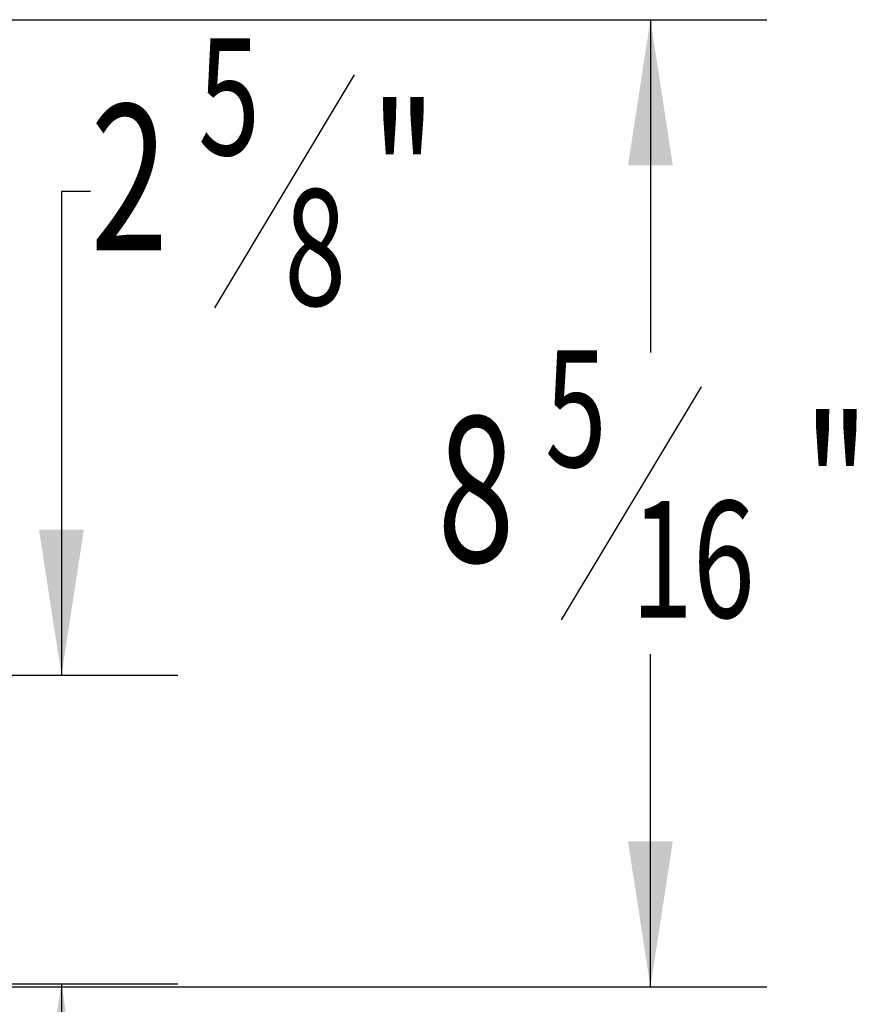
# Model space of a CAD drawing. Extents: x 1 to 131, y 0 to 76.
# Drawn here: x 123 to 131, y 6 to 14 of the extents above; entities that cross this region are included whole.
import ezdxf
from ezdxf.enums import TextEntityAlignment as Align

# ---------------------------------------------------------------- set-up
doc = ezdxf.new("R2010")
doc.units = 0
doc.layers.add('SLD-0', color=7, linetype='CONTINUOUS')
doc.dimstyles.new('SLDDIMSTYLE0', dxfattribs={"dimtxt": 1.25, "dimasz": 1.25, "dimexe": 0, "dimexo": 0.0625, "dimgap": 0.3125, "dimtad": 0, "dimtih": 1, "dimtoh": 1, "dimrnd": 1e-09, "dimzin": 12, "dimsah": 1, "dimcen": 0.09, "dimazin": 3, "dimtfac": 1, "dimtofl": 0, "dimtmove": 0, "dimatfit": 3})
doc.dimstyles.new('SLDDIMSTYLE2', dxfattribs={"dimtxt": 1.25, "dimasz": 1.25, "dimexe": 0, "dimexo": 0.0625, "dimgap": 0.3125, "dimtad": 0, "dimtih": 1, "dimtoh": 1, "dimrnd": 1e-09, "dimzin": 12, "dimsah": 1, "dimcen": 0.09, "dimazin": 3, "dimtfac": 1, "dimtmove": 0, "dimatfit": 3})

# ---------------------------------------------------------------- blocks, each defined once
blk = doc.blocks.new('_D_8')
at = {"layer": 'SLD-0', "color": 100}
for p, q in [((126.2436, 13.5165), (125.0436, 11.5165)), ((123.9811, 12.5165), (123.7311, 12.5165)), ((123.7311, 12.5165), (123.7311, 8.365)), ((117.975, 8.365), (124.7311, 8.365)), ((122.5958, 5.7177), (124.7311, 5.7177)), ((123.7311, 5.7177), (123.7311, 3.3138))]:
    blk.add_line(p, q, dxfattribs=at)
for points in [[(123.7311, 8.365), (123.9234, 9.615), (123.5388, 9.615)], [(123.7311, 5.7177), (123.5388, 4.4677), (123.9234, 4.4677)]]:
    blk.add_solid(points, dxfattribs=at)
at = {"layer": 'SLD-0', "color": 100, "width": 0.7}
for s, height, p in [('5', 1, (124.9047, 12.5165, -1.351)), ('2', 1.25, (123.9811, 11.6216, -1.351)), ('"', 1.25, (126.3825, 11.6216, -1.351)), ('8', 1, (125.6436, 11.2235, -1.351))]:
    blk.add_text(s, height=height, dxfattribs=at).set_placement(p, align=Align.BOTTOM_LEFT)
blk = doc.blocks.new('_D_10')
at = {"layer": 'SLD-0', "color": 100}
for p, q in [((117.975, 13.99), (129.7847, 13.99)), ((128.7847, 13.99), (128.7847, 11.1334)), ((129.2192, 10.8403), (128.0192, 8.8403)), ((128.7847, 5.6907), (128.7847, 8.5473)), ((122.639, 5.6907), (129.7847, 5.6907))]:
    blk.add_line(p, q, dxfattribs=at)
for points in [[(128.7847, 13.99), (128.5923, 12.74), (128.977, 12.74)], [(128.7847, 5.6907), (128.977, 6.9407), (128.5923, 6.9407)]]:
    blk.add_solid(points, dxfattribs=at)
at = {"layer": 'SLD-0', "color": 100, "width": 0.7}
for s, height, p in [('5', 1, (127.8803, 9.8403, -1.351)), ('"', 1.25, (130.097, 8.9454, -1.351)), ('8', 1.25, (126.9567, 8.9454, -1.351)), ('16', 1, (128.6192, 8.5473, -1.351))]:
    blk.add_text(s, height=height, dxfattribs=at).set_placement(p, align=Align.BOTTOM_LEFT)

msp = doc.modelspace()

# ---------------------------------------------------------------- dimensions: what is measured, and where the dimension line sits
at = {"layer": 'SLD-0', "color": 100}
for base, p1, p2, dimstyle, picture, middle in [((128.7847, 13.99), (122.139, 5.6907), (117.475, 13.99), 'SLDDIMSTYLE0', '_D_10', (128.7847, 9.8403)), ((123.7311, 5.7177), (117.475, 8.365), (122.0958, 5.7177), 'SLDDIMSTYLE2', '_D_8', (123.7311, 12.5165))]:
    dim = msp.add_linear_dim(base=base, p1=p1, p2=p2, angle=90, dimstyle=dimstyle, dxfattribs=at)
    dim.commit()
    dim.dimension.update_dxf_attribs({"geometry": picture, "text_midpoint": middle, "dimtype": 160})

doc.saveas('drawing.dxf')
